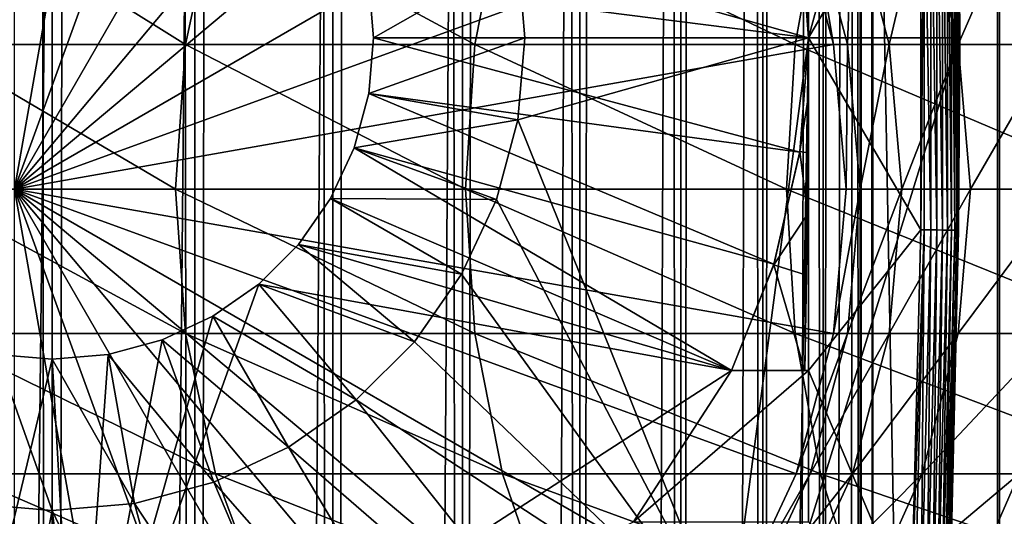
# Model space of a CAD drawing. Extents: x 0 to 300, y 0 to 1216.
# Drawn here: x 25 to 38, y 76 to 82 of the extents above; entities that cross this region are included whole.
import ezdxf

# ---------------------------------------------------------------- set-up
doc = ezdxf.new("R2010")
doc.units = 0
doc.header["$MEASUREMENT"] = 0

msp = doc.modelspace()

# ---------------------------------------------------------------- linework, layer by layer
for points in [[(15.399998, 1.5, 35.650024), (15.399998, 1214.5, 35.650024), (37.899998, 1.5, 35.650024)], [(37.899998, 1.5, 35.650024), (15.399998, 1214.5, 35.650024), (37.899998, 1214.5, 35.650024)], [(37.899998, 1214.5, 65.650024), (19.4, 45.526279, 65.650024), (21.137777, 46.336617, 65.650024)], [(37.899998, 1214.5, 65.650024), (35.899998, 1180, 65.650024), (19.4, 45.526279, 65.650024)], [(21.137777, 46.336617, 65.650024), (22.989868, 46.832886, 65.650024), (37.899998, 1214.5, 65.650024)], [(37.899998, 1214.5, 65.650024), (22.989868, 46.832886, 65.650024), (24.9, 47, 65.650024)], [(25.4, 1214.5, 61.500023), (25.4, 1.5, 61.500023), (23.515915, 1214.5, 61.335186)], [(23.515915, 1214.5, 61.335186), (25.4, 1.5, 61.500023), (23.515915, 1.5, 61.335186)], [(23.515915, 1214.5, 39.964859), (23.515915, 1.5, 39.964859), (25.4, 1214.5, 39.800022)], [(25.4, 1214.5, 39.800022), (23.515915, 1.5, 39.964859), (25.4, 1.5, 39.800022)], [(37.899998, 1214.5, 65.650024), (24.9, 47, 65.650024), (26.810129, 46.832886, 65.650024)], [(25.4, 1214.5, 39.800022), (25.4, 1.5, 39.800022), (27.284081, 1214.5, 39.964859)], [(27.284081, 1214.5, 39.964859), (25.4, 1.5, 39.800022), (27.284081, 1.5, 39.964859)], [(27.284081, 1214.5, 61.335186), (27.284081, 1.5, 61.335186), (25.4, 1214.5, 61.500023)], [(25.4, 1214.5, 61.500023), (27.284081, 1.5, 61.335186), (25.4, 1.5, 61.500023)], [(26.810129, 46.832886, 65.650024), (28.66222, 46.336617, 65.650024), (37.899998, 1214.5, 65.650024)], [(27.284081, 1214.5, 39.964859), (27.284081, 1.5, 39.964859), (29.110916, 1214.5, 40.454357)], [(29.110916, 1214.5, 40.454357), (27.284081, 1.5, 39.964859), (29.110916, 1.5, 40.454357)], [(29.110916, 1214.5, 60.845688), (29.110916, 1.5, 60.845688), (27.284081, 1214.5, 61.335186)], [(27.284081, 1214.5, 61.335186), (29.110916, 1.5, 60.845688), (27.284081, 1.5, 61.335186)], [(37.899998, 1214.5, 65.650024), (28.66222, 46.336617, 65.650024), (30.399998, 45.526279, 65.650024)], [(29.110916, 1214.5, 40.454357), (29.110916, 1.5, 40.454357), (30.824999, 1214.5, 41.253647)], [(30.824999, 1214.5, 41.253647), (29.110916, 1.5, 40.454357), (30.824999, 1.5, 41.253647)], [(30.824999, 1214.5, 60.046398), (30.824999, 1.5, 60.046398), (29.110916, 1214.5, 60.845688)], [(29.110916, 1214.5, 60.845688), (30.824999, 1.5, 60.046398), (29.110916, 1.5, 60.845688)], [(37.899998, 1214.5, 65.650024), (30.399998, 45.526279, 65.650024), (31.970661, 44.426491, 65.650024)], [(30.824999, 1214.5, 41.253647), (30.824999, 1.5, 41.253647), (32.374245, 1214.5, 42.338444)], [(32.374245, 1214.5, 42.338444), (30.824999, 1.5, 41.253647), (32.374245, 1.5, 42.338444)], [(32.374245, 1214.5, 58.961605), (32.374245, 1.5, 58.961605), (30.824999, 1214.5, 60.046398)], [(30.824999, 1214.5, 60.046398), (32.374245, 1.5, 58.961605), (30.824999, 1.5, 60.046398)], [(31.970661, 44.426491, 65.650024), (33.326488, 43.070663, 65.650024), (37.899998, 1214.5, 65.650024)], [(32.374245, 1214.5, 42.338444), (32.374245, 1.5, 42.338444), (33.711582, 1214.5, 43.675777)], [(33.711582, 1214.5, 43.675777), (32.374245, 1.5, 42.338444), (33.711582, 1.5, 43.675777)], [(33.711582, 1214.5, 57.624268), (33.711582, 1.5, 57.624268), (32.374245, 1214.5, 58.961605)], [(32.374245, 1214.5, 58.961605), (33.711582, 1.5, 57.624268), (32.374245, 1.5, 58.961605)], [(37.899998, 1214.5, 65.650024), (33.326488, 43.070663, 65.650024), (34.426277, 41.5, 65.650024)], [(33.711582, 1214.5, 43.675777), (33.711582, 1.5, 43.675777), (34.796375, 1214.5, 45.225025)], [(34.796375, 1214.5, 45.225025), (33.711582, 1.5, 43.675777), (34.796375, 1.5, 45.225025)], [(34.796375, 1214.5, 56.075024), (34.796375, 1.5, 56.075024), (33.711582, 1214.5, 57.624268)], [(33.711582, 1214.5, 57.624268), (34.796375, 1.5, 56.075024), (33.711582, 1.5, 57.624268)], [(37.899998, 1214.5, 65.650024), (34.426277, 41.5, 65.650024), (35.236618, 39.762222, 65.650024)], [(34.796375, 1214.5, 45.225025), (34.796375, 1.5, 45.225025), (35.595665, 1214.5, 46.939106)], [(35.595665, 1214.5, 46.939106), (34.796375, 1.5, 45.225025), (35.595665, 1.5, 46.939106)], [(35.595665, 1214.5, 54.360943), (35.595665, 1.5, 54.360943), (34.796375, 1214.5, 56.075024)], [(34.796375, 1214.5, 56.075024), (35.595665, 1.5, 54.360943), (34.796375, 1.5, 56.075024)], [(35.236618, 39.762222, 65.650024), (35.732883, 37.91013, 65.650024), (37.899998, 1214.5, 65.650024)], [(35.595665, 1214.5, 46.939106), (35.595665, 1.5, 46.939106), (36.085163, 1214.5, 48.765942)], [(36.085163, 1214.5, 48.765942), (35.595665, 1.5, 46.939106), (36.085163, 1.5, 48.765942)], [(36.085163, 1214.5, 52.534107), (36.085163, 1.5, 52.534107), (35.595665, 1214.5, 54.360943)], [(35.595665, 1214.5, 54.360943), (36.085163, 1.5, 52.534107), (35.595665, 1.5, 54.360943)], [(37.899998, 1214.5, 65.650024), (35.732883, 37.91013, 65.650024), (35.899998, 36, 65.650024)], [(37.899998, 1214.5, 65.650024), (35.899998, 36, 65.650024), (37.899998, 1.5, 65.650024)], [(36.085163, 1214.5, 48.765942), (36.085163, 1.5, 48.765942), (36.25, 1214.5, 50.650024)], [(36.25, 1214.5, 50.650024), (36.085163, 1.5, 48.765942), (36.25, 1.5, 50.650024)], [(36.25, 1214.5, 50.650024), (36.25, 1.5, 50.650024), (36.085163, 1214.5, 52.534107)], [(36.085163, 1214.5, 52.534107), (36.25, 1.5, 50.650024), (36.085163, 1.5, 52.534107)], [(37.899998, 1214.5, 65.650024), (37.899998, 1.5, 65.650024), (38.291084, 1.5, 65.619247)], [(37.899998, 1214.5, 65.650024), (38.291084, 1.5, 65.619247), (38.291084, 1214.5, 65.619247)], [(38.291084, 1214.5, 35.680801), (38.291084, 1.5, 35.680801), (37.899998, 1.5, 35.650024)], [(38.291084, 1214.5, 35.680801), (37.899998, 1.5, 35.650024), (37.899998, 1214.5, 35.650024)], [(19.4, 45.526279, 65.650024), (35.899998, 1180, 65.650024), (35.732883, 1178.089844, 65.650024)], [(19.4, 45.526279, 65.650024), (35.732883, 1178.089844, 65.650024), (35.236618, 1176.237793, 65.650024)], [(35.236618, 1176.237793, 65.650024), (34.426277, 1174.5, 65.650024), (19.4, 45.526279, 65.650024)], [(34.426277, 1174.5, 65.650024), (33.326488, 1172.929321, 65.650024), (19.4, 45.526279, 65.650024)], [(19.4, 45.526279, 65.650024), (33.326488, 1172.929321, 65.650024), (31.970661, 1171.573486, 65.650024)], [(19.4, 45.526279, 65.650024), (31.970661, 1171.573486, 65.650024), (30.399998, 1170.473755, 65.650024)], [(19.4, 45.526279, 65.650024), (30.399998, 1170.473755, 65.650024), (28.66222, 1169.663452, 65.650024)], [(28.66222, 1169.663452, 65.650024), (26.810129, 1169.167114, 65.650024), (19.4, 45.526279, 65.650024)], [(19.4, 45.526279, 65.650024), (26.810129, 1169.167114, 65.650024), (24.9, 1169, 65.650024)], [(24.899998, 80, 64.650024), (24.899998, 91, 64.650024), (26.810129, 90.832886, 64.650024)], [(26.810129, 90.832886, 64.650024), (28.66222, 90.336617, 64.650024), (24.899998, 80, 64.650024)], [(24.899998, 80, 64.650024), (28.66222, 90.336617, 64.650024), (30.399998, 89.526283, 64.650024)], [(24.899998, 80, 64.650024), (30.399998, 89.526283, 64.650024), (31.970663, 88.426491, 64.650024)], [(35.282677, 88.868713, 0.650024), (37.281509, 88.937019, 0.650024), (35.399998, 82, 0.650024)], [(35.399998, 82, 0.650024), (37.281509, 88.937019, 0.650024), (37.399998, 82, 0.650024)], [(37.281509, 88.937019, 0.650024), (37.384068, 84.543999, 35.150024), (37.399998, 82, 0.650024)], [(35.399998, 82, 3.650023), (31.555046, 83.085304, 3.650023), (35.282677, 88.868713, 3.650023)], [(35.399998, 82, 0.650024), (35.399998, 82, 3.650023), (35.282677, 88.868713, 0.650024)], [(35.282677, 88.868713, 0.650024), (35.399998, 82, 3.650023), (35.282677, 88.868713, 3.650023)], [(31.970663, 88.426491, 64.650024), (33.326488, 87.070663, 64.650024), (24.899998, 80, 64.650024)], [(24.899998, 80, 64.650024), (33.326488, 87.070663, 64.650024), (34.426277, 85.5, 64.650024)], [(35.399998, 82, 35.650024), (35.351864, 86.400002, 35.650024), (35.351673, 86.400284, 33.530441)], [(35.351673, 86.400284, 33.530441), (35.375538, 85.136627, 33.107071), (35.399998, 82, 35.650024)], [(35.399998, 82, 35.650024), (36.884106, 84.537743, 35.650024), (35.351864, 86.400002, 35.650024)], [(24.899998, 80, 64.650024), (34.426277, 85.5, 64.650024), (35.236618, 83.762222, 64.650024)], [(35.399998, 82, 35.650024), (35.375538, 85.136627, 33.107071), (35.386456, 84.333969, 32.905594)], [(35.399998, 82, 35.650024), (36.884106, 79.462257, 35.650024), (36.884106, 84.537743, 35.650024)], [(36.931156, 79.46167, 35.647804), (36.931156, 84.53833, 35.647804), (36.884106, 79.462257, 35.650024)], [(36.931156, 84.53833, 35.647804), (36.884106, 84.537743, 35.650024), (36.884106, 79.462257, 35.650024)], [(37.016033, 79.460609, 35.632301), (37.016033, 84.539391, 35.632301), (36.931156, 84.53833, 35.647804)], [(37.016033, 79.460609, 35.632301), (36.931156, 84.53833, 35.647804), (36.931156, 79.46167, 35.647804)], [(37.096977, 79.459595, 35.602436), (37.096977, 84.540405, 35.602436), (37.016033, 84.539391, 35.632301)], [(37.096977, 79.459595, 35.602436), (37.016033, 84.539391, 35.632301), (37.016033, 79.460609, 35.632301)], [(37.171585, 79.458664, 35.559097), (37.171585, 84.541336, 35.559097), (37.096977, 84.540405, 35.602436)], [(37.171585, 79.458664, 35.559097), (37.096977, 84.540405, 35.602436), (37.096977, 79.459595, 35.602436)], [(37.237633, 79.457832, 35.503574), (37.237633, 84.542168, 35.503574), (37.171585, 84.541336, 35.559097)], [(37.237633, 79.457832, 35.503574), (37.171585, 84.541336, 35.559097), (37.171585, 79.458664, 35.559097)], [(37.293148, 79.457138, 35.437527), (37.293148, 84.542862, 35.437527), (37.237633, 84.542168, 35.503574)], [(37.293148, 79.457138, 35.437527), (37.237633, 84.542168, 35.503574), (37.237633, 79.457832, 35.503574)], [(37.336483, 79.456596, 35.362911), (37.336483, 84.543404, 35.362911), (37.293148, 84.542862, 35.437527)], [(37.336483, 79.456596, 35.362911), (37.293148, 84.542862, 35.437527), (37.293148, 79.457138, 35.437527)], [(37.366348, 79.456223, 35.28196), (37.366348, 84.543777, 35.28196), (37.336483, 84.543404, 35.362911)], [(37.366348, 79.456223, 35.28196), (37.336483, 84.543404, 35.362911), (37.336483, 79.456596, 35.362911)], [(37.381847, 79.456024, 35.197075), (37.381847, 84.543976, 35.197075), (37.366348, 84.543777, 35.28196)], [(37.381847, 79.456024, 35.197075), (37.366348, 84.543777, 35.28196), (37.366348, 79.456223, 35.28196)], [(37.399998, 82, 35.150024), (37.384068, 84.543999, 35.150024), (37.381847, 84.543976, 35.197075)], [(37.399998, 82, 35.150024), (37.381847, 84.543976, 35.197075), (37.381847, 79.456024, 35.197075)], [(37.384068, 84.543999, 35.150024), (37.399998, 82, 35.150024), (37.399998, 82, 0.650024)], [(35.399998, 82, 35.650024), (35.386456, 84.333969, 32.905594), (35.394253, 83.520248, 32.759239)], [(27.162239, 81.910133, 131.720566), (24.199903, 83.762222, 126.51889), (23.777967, 81.910133, 126.780136)], [(27.558268, 83.762222, 131.421494), (24.199903, 83.762222, 126.51889), (27.162239, 81.910133, 131.720566)], [(35.236618, 83.762222, 64.650024), (35.732883, 81.910133, 64.650024), (24.899998, 80, 64.650024)], [(30.987919, 81.910133, 136.327652), (27.558268, 83.762222, 131.421494), (27.162239, 81.910133, 131.720566)], [(31.354664, 83.762222, 135.993332), (27.558268, 83.762222, 131.421494), (30.987919, 81.910133, 136.327652)], [(35.222366, 81.910133, 140.562103), (31.354664, 83.762222, 135.993332), (30.987919, 81.910133, 136.327652)], [(35.556698, 83.762222, 140.195358), (31.354664, 83.762222, 135.993332), (35.222366, 81.910133, 140.562103)], [(39.829456, 81.910133, 144.387787), (35.556698, 83.762222, 140.195358), (35.222366, 81.910133, 140.562103)], [(35.732883, 81.910133, 92.650024), (35.732883, 81.910133, 64.650024), (35.236618, 83.762222, 64.650024)], [(35.732883, 81.910133, 92.650024), (35.236618, 83.762222, 64.650024), (35.236618, 83.762222, 92.650024)], [(35.422878, 83.762222, 96.678772), (35.732883, 81.910133, 92.650024), (35.236618, 83.762222, 92.650024)], [(35.980068, 83.762222, 100.673149), (35.917027, 81.910133, 96.63298), (35.422878, 83.762222, 96.678772)], [(35.917027, 81.910133, 96.63298), (35.732883, 81.910133, 92.650024), (35.422878, 83.762222, 96.678772)], [(40.128525, 83.762222, 143.99176), (35.556698, 83.762222, 140.195358), (39.829456, 81.910133, 144.387787)], [(36.467888, 81.910133, 100.581963), (35.917027, 81.910133, 96.63298), (35.980068, 83.762222, 100.673149)], [(36.903439, 83.762222, 104.599075), (36.467888, 81.910133, 100.581963), (35.980068, 83.762222, 100.673149)], [(37.38076, 81.910133, 104.463264), (36.467888, 81.910133, 100.581963), (36.903439, 83.762222, 104.599075)], [(38.185108, 83.762222, 108.423058), (37.38076, 81.910133, 104.463264), (36.903439, 83.762222, 104.599075)], [(38.647861, 81.910133, 108.243782), (37.38076, 81.910133, 104.463264), (38.185108, 83.762222, 108.423058)], [(35.284904, 83.512833, 5.650023), (29.585432, 82.738007, 5.650023), (35.399998, 82, 5.650023)], [(35.286278, 83.503822, 32.650024), (35.284904, 83.512833, 5.650023), (35.399998, 82, 5.650023)], [(35.399998, 82, 32.650024), (35.39854, 82.765511, 32.677826), (35.286278, 83.503822, 32.650024)], [(35.286278, 83.503822, 32.650024), (35.399998, 82, 5.650023), (35.399998, 82, 32.650024)], [(35.394253, 83.520248, 32.759239), (35.39854, 82.765511, 32.677826), (35.399998, 82, 35.650024)], [(29.585432, 82.738007, 0.850024), (31.555046, 83.085304, 0.850024), (29.649998, 82, 0.850024)], [(29.649998, 82, 0.850024), (31.555046, 83.085304, 0.850024), (31.649998, 82, 0.850024)], [(31.649998, 82, 3.650023), (31.649998, 82, 0.850024), (31.555046, 83.085304, 0.850024)], [(31.649998, 82, 3.650023), (31.555046, 83.085304, 0.850024), (31.555046, 83.085304, 3.650023)], [(35.399998, 82, 3.650023), (31.649998, 82, 3.650023), (31.555046, 83.085304, 3.650023)], [(35.399998, 82, 5.650023), (29.585432, 82.738007, 5.650023), (29.649998, 82, 5.650023)], [(29.649998, 82, 0.850024), (29.649998, 82, 5.650023), (29.585432, 82.738007, 0.850024)], [(29.585432, 82.738007, 0.850024), (29.649998, 82, 5.650023), (29.585432, 82.738007, 5.650023)], [(35.399998, 82, 35.650024), (35.39854, 82.765511, 32.677826), (35.399998, 82, 32.650024)], [(27.028879, 80, 131.821274), (23.777967, 81.910133, 126.780136), (23.635885, 80, 126.868118)], [(27.162239, 81.910133, 131.720566), (23.777967, 81.910133, 126.780136), (27.028879, 80, 131.821274)], [(24.899998, 80, 64.650024), (35.732883, 81.910133, 64.650024), (35.899998, 80, 64.650024)], [(30.864418, 80, 136.440247), (27.162239, 81.910133, 131.720566), (27.028879, 80, 131.821274)], [(30.987919, 81.910133, 136.327652), (27.162239, 81.910133, 131.720566), (30.864418, 80, 136.440247)], [(35.284904, 80.487167, 5.650023), (29.649998, 82, 5.650023), (29.585432, 81.261993, 5.650023)], [(29.585432, 81.261993, 0.850024), (29.585432, 81.261993, 5.650023), (29.649998, 82, 0.850024)], [(29.649998, 82, 0.850024), (29.585432, 81.261993, 5.650023), (29.649998, 82, 5.650023)], [(29.649998, 82, 0.850024), (31.649998, 82, 0.850024), (29.585432, 81.261993, 0.850024)], [(29.585432, 81.261993, 0.850024), (31.649998, 82, 0.850024), (31.555046, 80.914696, 0.850024)], [(35.399998, 82, 5.650023), (29.649998, 82, 5.650023), (35.284904, 80.487167, 5.650023)], [(35.109783, 80, 140.685608), (30.987919, 81.910133, 136.327652), (30.864418, 80, 136.440247)], [(35.222366, 81.910133, 140.562103), (30.987919, 81.910133, 136.327652), (35.109783, 80, 140.685608)], [(31.555046, 80.914696, 3.650023), (31.555046, 80.914696, 0.850024), (31.649998, 82, 0.850024)], [(31.555046, 80.914696, 3.650023), (31.649998, 82, 0.850024), (31.649998, 82, 3.650023)], [(34.344273, 74, 3.650023), (31.555046, 80.914696, 3.650023), (35.399998, 82, 3.650023)], [(35.399998, 82, 3.650023), (31.555046, 80.914696, 3.650023), (31.649998, 82, 3.650023)], [(35.282677, 75.131287, 3.650023), (34.344273, 74, 3.650023), (35.399998, 82, 3.650023)], [(39.728748, 80, 144.521149), (35.222366, 81.910133, 140.562103), (35.109783, 80, 140.685608)], [(39.829456, 81.910133, 144.387787), (35.222366, 81.910133, 140.562103), (39.728748, 80, 144.521149)], [(35.399998, 82, 0.650024), (37.399998, 82, 0.650024), (35.282677, 75.131287, 0.650024)], [(35.282677, 75.131287, 0.650024), (37.399998, 82, 0.650024), (37.281509, 75.062981, 0.650024)], [(35.282677, 75.131287, 0.650024), (35.282677, 75.131287, 3.650023), (35.399998, 82, 0.650024)], [(35.399998, 82, 0.650024), (35.282677, 75.131287, 3.650023), (35.399998, 82, 3.650023)], [(35.399998, 82, 32.650024), (35.399998, 82, 5.650023), (35.284904, 80.487167, 5.650023)], [(35.399998, 82, 32.650024), (35.284904, 80.487167, 5.650023), (35.286278, 80.496178, 32.650024)], [(35.398544, 81.235237, 32.677776), (35.399998, 82, 32.650024), (35.286278, 80.496178, 32.650024)], [(35.375538, 78.863373, 33.107071), (35.351864, 77.599998, 35.650024), (35.399998, 82, 35.650024)], [(35.399998, 82, 35.650024), (35.351864, 77.599998, 35.650024), (35.399998, 77.599998, 35.650024)], [(35.375538, 78.863373, 33.107071), (35.399998, 82, 35.650024), (35.386463, 79.666771, 32.905434)], [(35.386463, 79.666771, 32.905434), (35.399998, 82, 35.650024), (35.394253, 80.479752, 32.759239)], [(35.398544, 81.235237, 32.677776), (35.394253, 80.479752, 32.759239), (35.399998, 82, 35.650024)], [(35.399998, 82, 35.650024), (35.399998, 82, 32.650024), (35.398544, 81.235237, 32.677776)], [(35.399998, 77.599998, 35.650024), (36.884106, 79.462257, 35.650024), (35.399998, 82, 35.650024)], [(35.899998, 80, 92.650024), (35.732883, 81.910133, 64.650024), (35.732883, 81.910133, 92.650024)], [(35.899998, 80, 92.650024), (35.899998, 80, 64.650024), (35.732883, 81.910133, 64.650024)], [(35.917027, 81.910133, 96.63298), (35.899998, 80, 92.650024), (35.732883, 81.910133, 92.650024)], [(36.083427, 80, 96.617561), (35.899998, 80, 92.650024), (35.917027, 81.910133, 96.63298)], [(36.467888, 81.910133, 100.581963), (36.083427, 80, 96.617561), (35.917027, 81.910133, 96.63298)], [(36.632156, 80, 100.551254), (36.083427, 80, 96.617561), (36.467888, 81.910133, 100.581963)], [(37.38076, 81.910133, 104.463264), (36.632156, 80, 100.551254), (36.467888, 81.910133, 100.581963)], [(37.541496, 80, 104.417534), (36.632156, 80, 100.551254), (37.38076, 81.910133, 104.463264)], [(37.399998, 82, 0.650024), (37.384068, 79.456001, 35.150024), (37.281509, 75.062981, 0.650024)], [(38.647861, 81.910133, 108.243782), (37.541496, 80, 104.417534), (37.38076, 81.910133, 104.463264)], [(37.381847, 79.456024, 35.197075), (37.384068, 79.456001, 35.150024), (37.399998, 82, 35.150024)], [(37.399998, 82, 0.650024), (37.399998, 82, 35.150024), (37.384068, 79.456001, 35.150024)], [(38.803692, 80, 108.183418), (37.541496, 80, 104.417534), (38.647861, 81.910133, 108.243782)], [(34.942265, 79.009163, 5.650023), (29.585432, 81.261993, 5.650023), (29.393692, 80.546417, 5.650023)], [(29.393692, 80.546417, 0.850024), (29.393692, 80.546417, 5.650023), (29.585432, 81.261993, 0.850024)], [(29.585432, 81.261993, 0.850024), (29.393692, 80.546417, 5.650023), (29.585432, 81.261993, 5.650023)], [(29.585432, 81.261993, 0.850024), (31.555046, 80.914696, 0.850024), (29.393692, 80.546417, 0.850024)], [(35.284904, 80.487167, 5.650023), (29.585432, 81.261993, 5.650023), (34.942265, 79.009163, 5.650023)], [(35.286278, 80.496178, 32.650024), (35.394253, 80.479752, 32.759239), (35.398544, 81.235237, 32.677776)], [(29.393692, 80.546417, 0.850024), (31.555046, 80.914696, 0.850024), (31.273077, 79.862373, 0.850024)], [(31.273077, 79.862373, 3.650023), (31.273077, 79.862373, 0.850024), (31.555046, 80.914696, 0.850024)], [(31.273077, 79.862373, 3.650023), (31.555046, 80.914696, 0.850024), (31.555046, 80.914696, 3.650023)], [(34.344273, 74, 3.650023), (31.273077, 79.862373, 3.650023), (31.555046, 80.914696, 3.650023)], [(34.379974, 77.599998, 5.650023), (29.393692, 80.546417, 5.650023), (29.080606, 79.875, 5.650023)], [(29.080606, 79.875, 0.850024), (29.080606, 79.875, 5.650023), (29.393692, 80.546417, 0.850024)], [(29.393692, 80.546417, 0.850024), (29.080606, 79.875, 5.650023), (29.393692, 80.546417, 5.650023)], [(29.393692, 80.546417, 0.850024), (31.273077, 79.862373, 0.850024), (29.080606, 79.875, 0.850024)], [(34.942265, 79.009163, 5.650023), (29.393692, 80.546417, 5.650023), (34.379974, 77.599998, 5.650023)], [(34.939537, 79.000465, 32.650024), (35.386463, 79.666771, 32.905434), (35.286278, 80.496178, 32.650024)], [(35.286278, 80.496178, 32.650024), (34.942265, 79.009163, 5.650023), (34.939537, 79.000465, 32.650024)], [(35.286278, 80.496178, 32.650024), (35.284904, 80.487167, 5.650023), (34.942265, 79.009163, 5.650023)], [(35.286278, 80.496178, 32.650024), (35.386463, 79.666771, 32.905434), (35.394253, 80.479752, 32.759239)], [(27.028879, 80, 131.821274), (23.635885, 80, 126.868118), (27.162239, 78.089867, 131.720566)], [(27.162239, 78.089867, 131.720566), (23.635885, 80, 126.868118), (23.777967, 78.089867, 126.780136)], [(24.899998, 80, 64.650024), (35.899998, 80, 64.650024), (35.732883, 78.089867, 64.650024)], [(28.66222, 69.663383, 64.650024), (26.810129, 69.167114, 64.650024), (24.899998, 80, 64.650024)], [(24.899998, 80, 64.650024), (26.810129, 69.167114, 64.650024), (24.899998, 69, 64.650024)], [(33.326488, 72.929337, 64.650024), (31.970663, 71.573509, 64.650024), (24.899998, 80, 64.650024)], [(24.899998, 80, 64.650024), (31.970663, 71.573509, 64.650024), (30.399998, 70.473717, 64.650024)], [(24.899998, 80, 64.650024), (30.399998, 70.473717, 64.650024), (28.66222, 69.663383, 64.650024)], [(35.732883, 78.089867, 64.650024), (35.236618, 76.237778, 64.650024), (24.899998, 80, 64.650024)], [(24.899998, 80, 64.650024), (35.236618, 76.237778, 64.650024), (34.426277, 74.5, 64.650024)], [(24.899998, 80, 64.650024), (34.426277, 74.5, 64.650024), (33.326488, 72.929337, 64.650024)], [(30.864418, 80, 136.440247), (27.028879, 80, 131.821274), (30.987919, 78.089867, 136.327652)], [(30.987919, 78.089867, 136.327652), (27.028879, 80, 131.821274), (27.162239, 78.089867, 131.720566)], [(35.109783, 80, 140.685608), (30.864418, 80, 136.440247), (35.222366, 78.089867, 140.562103)], [(35.222366, 78.089867, 140.562103), (30.864418, 80, 136.440247), (30.987919, 78.089867, 136.327652)], [(39.728748, 80, 144.521149), (35.109783, 80, 140.685608), (39.829456, 78.089867, 144.387787)], [(39.829456, 78.089867, 144.387787), (35.109783, 80, 140.685608), (35.222366, 78.089867, 140.562103)], [(35.732883, 78.089867, 92.650024), (35.732883, 78.089867, 64.650024), (35.899998, 80, 64.650024)], [(35.732883, 78.089867, 92.650024), (35.899998, 80, 64.650024), (35.899998, 80, 92.650024)], [(35.917027, 78.089867, 96.63298), (35.732883, 78.089867, 92.650024), (36.083427, 80, 96.617561)], [(36.083427, 80, 96.617561), (35.732883, 78.089867, 92.650024), (35.899998, 80, 92.650024)], [(36.467888, 78.089867, 100.581963), (35.917027, 78.089867, 96.63298), (36.632156, 80, 100.551254)], [(36.632156, 80, 100.551254), (35.917027, 78.089867, 96.63298), (36.083427, 80, 96.617561)], [(37.38076, 78.089867, 104.463264), (36.467888, 78.089867, 100.581963), (37.541496, 80, 104.417534)], [(37.541496, 80, 104.417534), (36.467888, 78.089867, 100.581963), (36.632156, 80, 100.551254)], [(38.647861, 78.089867, 108.243782), (37.38076, 78.089867, 104.463264), (38.803692, 80, 108.183418)], [(38.803692, 80, 108.183418), (37.38076, 78.089867, 104.463264), (37.541496, 80, 104.417534)], [(29.080606, 79.875, 5.650023), (28.655687, 79.26815, 5.650023), (34.379974, 77.599998, 5.650023)], [(28.655687, 79.26815, 0.850024), (28.655687, 79.26815, 5.650023), (29.080606, 79.875, 0.850024)], [(29.080606, 79.875, 0.850024), (28.655687, 79.26815, 5.650023), (29.080606, 79.875, 5.650023)], [(29.080606, 79.875, 0.850024), (30.812656, 78.875, 0.850024), (28.655687, 79.26815, 0.850024)], [(29.080606, 79.875, 0.850024), (31.273077, 79.862373, 0.850024), (30.812656, 78.875, 0.850024)], [(30.812656, 78.875, 3.650023), (30.812656, 78.875, 0.850024), (31.273077, 79.862373, 0.850024)], [(30.812656, 78.875, 3.650023), (31.273077, 79.862373, 0.850024), (31.273077, 79.862373, 3.650023)], [(30.812656, 78.875, 3.650023), (31.273077, 79.862373, 3.650023), (34.344273, 74, 3.650023)], [(34.939537, 79.000465, 32.650024), (35.375538, 78.863373, 33.107071), (35.386463, 79.666771, 32.905434)], [(35.399998, 77.599998, 35.650024), (36.756981, 74.388374, 35.650024), (36.884106, 79.462257, 35.650024)], [(36.931156, 79.46167, 35.647804), (36.884106, 79.462257, 35.650024), (36.756981, 74.388374, 35.650024)], [(36.804005, 74.386604, 35.647804), (36.931156, 79.46167, 35.647804), (36.756981, 74.388374, 35.650024)], [(36.888824, 74.383423, 35.632301), (36.931156, 79.46167, 35.647804), (36.804005, 74.386604, 35.647804)], [(36.888824, 74.383423, 35.632301), (37.016033, 79.460609, 35.632301), (36.931156, 79.46167, 35.647804)], [(36.969723, 74.380379, 35.602436), (37.016033, 79.460609, 35.632301), (36.888824, 74.383423, 35.632301)], [(36.969723, 74.380379, 35.602436), (37.096977, 79.459595, 35.602436), (37.016033, 79.460609, 35.632301)], [(37.044281, 74.377579, 35.559097), (37.096977, 79.459595, 35.602436), (36.969723, 74.380379, 35.602436)], [(37.044281, 74.377579, 35.559097), (37.171585, 79.458664, 35.559097), (37.096977, 79.459595, 35.602436)], [(37.110287, 74.375092, 35.503574), (37.171585, 79.458664, 35.559097), (37.044281, 74.377579, 35.559097)], [(37.110287, 74.375092, 35.503574), (37.237633, 79.457832, 35.503574), (37.171585, 79.458664, 35.559097)], [(37.165768, 74.373009, 35.437527), (37.237633, 79.457832, 35.503574), (37.110287, 74.375092, 35.503574)], [(37.165768, 74.373009, 35.437527), (37.293148, 79.457138, 35.437527), (37.237633, 79.457832, 35.503574)], [(37.209076, 74.371384, 35.362911), (37.293148, 79.457138, 35.437527), (37.165768, 74.373009, 35.437527)], [(37.209076, 74.371384, 35.362911), (37.336483, 79.456596, 35.362911), (37.293148, 79.457138, 35.437527)], [(37.238922, 74.370262, 35.28196), (37.336483, 79.456596, 35.362911), (37.209076, 74.371384, 35.362911)], [(37.238922, 74.370262, 35.28196), (37.366348, 79.456223, 35.28196), (37.336483, 79.456596, 35.362911)], [(37.25441, 74.369675, 35.197075), (37.366348, 79.456223, 35.28196), (37.238922, 74.370262, 35.28196)], [(37.25441, 74.369675, 35.197075), (37.381847, 79.456024, 35.197075), (37.366348, 79.456223, 35.28196)], [(37.384068, 79.456001, 35.150024), (37.381847, 79.456024, 35.197075), (37.25441, 74.369675, 35.197075)], [(37.25441, 74.369675, 35.197075), (37.25663, 74.369591, 35.150024), (37.384068, 79.456001, 35.150024)], [(37.384068, 79.456001, 35.150024), (37.25663, 74.369591, 35.150024), (37.281509, 75.062981, 0.650024)], [(34.379974, 77.599998, 5.650023), (28.655687, 79.26815, 5.650023), (28.131845, 78.744308, 5.650023)], [(28.131845, 78.744308, 0.850024), (28.131845, 78.744308, 5.650023), (28.655687, 79.26815, 0.850024)], [(28.655687, 79.26815, 0.850024), (28.131845, 78.744308, 5.650023), (28.655687, 79.26815, 5.650023)], [(28.655687, 79.26815, 0.850024), (30.187777, 77.982574, 0.850024), (28.131845, 78.744308, 0.850024)], [(28.655687, 79.26815, 0.850024), (30.812656, 78.875, 0.850024), (30.187777, 77.982574, 0.850024)], [(34.939537, 79.000465, 32.650024), (34.942265, 79.009163, 5.650023), (34.379974, 77.599998, 5.650023)], [(34.939537, 79.000465, 32.650024), (34.379974, 77.599998, 32.650024), (35.351673, 77.599716, 33.530441)], [(34.939537, 79.000465, 32.650024), (34.379974, 77.599998, 5.650023), (34.379974, 77.599998, 32.650024)], [(35.351673, 77.599716, 33.530441), (35.375538, 78.863373, 33.107071), (34.939537, 79.000465, 32.650024)], [(30.187777, 77.982574, 3.650023), (30.187777, 77.982574, 0.850024), (30.812656, 78.875, 0.850024)], [(30.187777, 77.982574, 3.650023), (30.812656, 78.875, 0.850024), (30.812656, 78.875, 3.650023)], [(30.187777, 77.982574, 3.650023), (30.812656, 78.875, 3.650023), (34.344273, 74, 3.650023)], [(35.351673, 77.599716, 33.530441), (35.351864, 77.599998, 35.650024), (35.375538, 78.863373, 33.107071)], [(34.379974, 77.599998, 5.650023), (28.131845, 78.744308, 5.650023), (25.724665, 72.005272, 5.650023)], [(25.724665, 72.005272, 5.650023), (28.131845, 78.744308, 5.650023), (27.524998, 78.319389, 5.650023)], [(27.524998, 78.319389, 0.850024), (27.524998, 78.319389, 5.650023), (28.131845, 78.744308, 0.850024)], [(28.131845, 78.744308, 0.850024), (27.524998, 78.319389, 5.650023), (28.131845, 78.744308, 5.650023)], [(28.131845, 78.744308, 0.850024), (29.417421, 77.212219, 0.850024), (27.524998, 78.319389, 0.850024)], [(28.131845, 78.744308, 0.850024), (30.187777, 77.982574, 0.850024), (29.417421, 77.212219, 0.850024)], [(25.724665, 72.005272, 5.650023), (27.524998, 78.319389, 5.650023), (26.853584, 78.00631, 5.650023)], [(26.853584, 78.00631, 0.850024), (26.853584, 78.00631, 5.650023), (27.524998, 78.319389, 0.850024)], [(27.524998, 78.319389, 0.850024), (26.853584, 78.00631, 5.650023), (27.524998, 78.319389, 5.650023)], [(27.524998, 78.319389, 0.850024), (28.524998, 76.587341, 0.850024), (26.853584, 78.00631, 0.850024)], [(27.524998, 78.319389, 0.850024), (29.417421, 77.212219, 0.850024), (28.524998, 76.587341, 0.850024)], [(27.162239, 78.089867, 131.720566), (23.777967, 78.089867, 126.780136), (27.558268, 76.237778, 131.421494)], [(27.558268, 76.237778, 131.421494), (23.777967, 78.089867, 126.780136), (24.199903, 76.237778, 126.51889)], [(26.138002, 77.814568, 5.650023), (25.724665, 72.005272, 5.650023), (26.853584, 78.00631, 5.650023)], [(26.138002, 77.814568, 0.850024), (26.138002, 77.814568, 5.650023), (26.853584, 78.00631, 0.850024)], [(26.853584, 78.00631, 0.850024), (26.138002, 77.814568, 5.650023), (26.853584, 78.00631, 5.650023)], [(26.853584, 78.00631, 0.850024), (27.537624, 76.126923, 0.850024), (26.138002, 77.814568, 0.850024)], [(26.853584, 78.00631, 0.850024), (28.524998, 76.587341, 0.850024), (27.537624, 76.126923, 0.850024)], [(30.987919, 78.089867, 136.327652), (27.162239, 78.089867, 131.720566), (31.354664, 76.237778, 135.993332)], [(31.354664, 76.237778, 135.993332), (27.162239, 78.089867, 131.720566), (27.558268, 76.237778, 131.421494)], [(35.222366, 78.089867, 140.562103), (30.987919, 78.089867, 136.327652), (35.556698, 76.237778, 140.195358)], [(35.556698, 76.237778, 140.195358), (30.987919, 78.089867, 136.327652), (31.354664, 76.237778, 135.993332)], [(39.829456, 78.089867, 144.387787), (35.222366, 78.089867, 140.562103), (40.128525, 76.237778, 143.99176)], [(40.128525, 76.237778, 143.99176), (35.222366, 78.089867, 140.562103), (35.556698, 76.237778, 140.195358)], [(35.236618, 76.237778, 92.650024), (35.236618, 76.237778, 64.650024), (35.732883, 78.089867, 64.650024)], [(35.236618, 76.237778, 92.650024), (35.732883, 78.089867, 64.650024), (35.732883, 78.089867, 92.650024)], [(35.422878, 76.237778, 96.678772), (35.236618, 76.237778, 92.650024), (35.917027, 78.089867, 96.63298)], [(35.917027, 78.089867, 96.63298), (35.236618, 76.237778, 92.650024), (35.732883, 78.089867, 92.650024)], [(35.980068, 76.237778, 100.673149), (35.422878, 76.237778, 96.678772), (36.467888, 78.089867, 100.581963)], [(36.467888, 78.089867, 100.581963), (35.422878, 76.237778, 96.678772), (35.917027, 78.089867, 96.63298)], [(36.903439, 76.237778, 104.599075), (35.980068, 76.237778, 100.673149), (37.38076, 78.089867, 104.463264)], [(37.38076, 78.089867, 104.463264), (35.980068, 76.237778, 100.673149), (36.467888, 78.089867, 100.581963)], [(38.185108, 76.237778, 108.423058), (36.903439, 76.237778, 104.599075), (38.647861, 78.089867, 108.243782)], [(38.647861, 78.089867, 108.243782), (36.903439, 76.237778, 104.599075), (37.38076, 78.089867, 104.463264)], [(29.417421, 77.212219, 3.650023), (29.417421, 77.212219, 0.850024), (30.187777, 77.982574, 0.850024)], [(29.417421, 77.212219, 3.650023), (30.187777, 77.982574, 0.850024), (30.187777, 77.982574, 3.650023)], [(30.187777, 77.982574, 3.650023), (34.344273, 74, 3.650023), (29.417421, 77.212219, 3.650023)], [(24.661993, 77.814568, 5.650023), (24.041286, 72.092735, 5.650023), (25.399998, 77.75, 5.650023)], [(25.399998, 77.75, 5.650023), (24.041286, 72.092735, 5.650023), (25.724665, 72.005272, 5.650023)], [(24.661993, 77.814568, 0.850024), (25.399998, 75.75, 0.850024), (24.314697, 75.844948, 0.850024)], [(24.661993, 77.814568, 0.850024), (24.661993, 77.814568, 5.650023), (25.399998, 77.75, 0.850024)], [(25.399998, 77.75, 0.850024), (24.661993, 77.814568, 5.650023), (25.399998, 77.75, 5.650023)], [(25.399998, 77.75, 0.850024), (25.399998, 75.75, 0.850024), (24.661993, 77.814568, 0.850024)], [(25.399998, 77.75, 5.650023), (25.724665, 72.005272, 5.650023), (26.138002, 77.814568, 5.650023)], [(25.399998, 77.75, 0.850024), (25.399998, 77.75, 5.650023), (26.138002, 77.814568, 0.850024)], [(26.138002, 77.814568, 0.850024), (25.399998, 77.75, 5.650023), (26.138002, 77.814568, 5.650023)], [(26.138002, 77.814568, 0.850024), (26.4853, 75.844948, 0.850024), (25.399998, 77.75, 0.850024)], [(25.399998, 77.75, 0.850024), (26.4853, 75.844948, 0.850024), (25.399998, 75.75, 0.850024)], [(26.138002, 77.814568, 0.850024), (27.537624, 76.126923, 0.850024), (26.4853, 75.844948, 0.850024)], [(33.083748, 75.599998, 5.650023), (34.379974, 77.599998, 5.650023), (25.724665, 72.005272, 5.650023)], [(33.083748, 75.599998, 5.650023), (35.399998, 75.599998, 5.650023), (35.399998, 77.599998, 5.650023)], [(35.399998, 77.599998, 5.650023), (34.379974, 77.599998, 5.650023), (33.083748, 75.599998, 5.650023)], [(35.351673, 77.599716, 33.530441), (34.379974, 77.599998, 32.650024), (34.379974, 77.599998, 5.650023)], [(34.379974, 77.599998, 5.650023), (35.399998, 77.599998, 5.650023), (35.351673, 77.599716, 33.530441)], [(35.351673, 77.599716, 33.530441), (35.399998, 77.599998, 5.650023), (35.399998, 77.599998, 35.650024)], [(35.351673, 77.599716, 33.530441), (35.399998, 77.599998, 35.650024), (35.351864, 77.599998, 35.650024)], [(35.399998, 77.599998, 35.650024), (35.399998, 77.599998, 5.650023), (35.399998, 75.599998, 35.650024)], [(35.399998, 75.599998, 35.650024), (35.399998, 77.599998, 5.650023), (35.399998, 75.599998, 5.650023)], [(35.399998, 75.599998, 35.650024), (36.756981, 74.388374, 35.650024), (35.399998, 77.599998, 35.650024)], [(28.524998, 76.587341, 3.650023), (28.524998, 76.587341, 0.850024), (29.417421, 77.212219, 0.850024)], [(28.524998, 76.587341, 3.650023), (29.417421, 77.212219, 0.850024), (29.417421, 77.212219, 3.650023)], [(29.417421, 77.212219, 3.650023), (32.996391, 72.710495, 3.650023), (28.524998, 76.587341, 3.650023)], [(29.417421, 77.212219, 3.650023), (34.344273, 74, 3.650023), (32.996391, 72.710495, 3.650023)], [(27.537624, 76.126923, 3.650023), (27.537624, 76.126923, 0.850024), (28.524998, 76.587341, 0.850024)], [(27.537624, 76.126923, 3.650023), (28.524998, 76.587341, 0.850024), (28.524998, 76.587341, 3.650023)], [(28.524998, 76.587341, 3.650023), (31.464952, 71.64547, 3.650023), (27.537624, 76.126923, 3.650023)], [(28.524998, 76.587341, 3.650023), (32.996391, 72.710495, 3.650023), (31.464952, 71.64547, 3.650023)], [(27.558268, 76.237778, 131.421494), (24.199903, 76.237778, 126.51889), (28.204933, 74.5, 130.933167)], [(28.204933, 74.5, 130.933167), (24.199903, 76.237778, 126.51889), (24.888866, 74.5, 126.0923)], [(31.354664, 76.237778, 135.993332), (27.558268, 76.237778, 131.421494), (31.953512, 74.5, 135.447403)], [(31.953512, 74.5, 135.447403), (27.558268, 76.237778, 131.421494), (28.204933, 74.5, 130.933167)], [(35.556698, 76.237778, 140.195358), (31.354664, 76.237778, 135.993332), (36.102619, 74.5, 139.596512)], [(36.102619, 74.5, 139.596512), (31.354664, 76.237778, 135.993332), (31.953512, 74.5, 135.447403)], [(34.426277, 74.5, 92.650024), (34.426277, 74.5, 64.650024), (35.236618, 76.237778, 64.650024)], [(34.426277, 74.5, 92.650024), (35.236618, 76.237778, 64.650024), (35.236618, 76.237778, 92.650024)], [(34.615993, 74.5, 96.75354), (34.426277, 74.5, 92.650024), (35.422878, 76.237778, 96.678772)], [(35.422878, 76.237778, 96.678772), (34.426277, 74.5, 92.650024), (35.236618, 76.237778, 92.650024)], [(35.183529, 74.5, 100.822052), (34.615993, 74.5, 96.75354), (35.980068, 76.237778, 100.673149)], [(35.980068, 76.237778, 100.673149), (34.615993, 74.5, 96.75354), (35.422878, 76.237778, 96.678772)], [(36.124035, 74.5, 104.820831), (35.183529, 74.5, 100.822052), (36.903439, 76.237778, 104.599075)], [(36.903439, 76.237778, 104.599075), (35.183529, 74.5, 100.822052), (35.980068, 76.237778, 100.673149)], [(40.128525, 76.237778, 143.99176), (35.556698, 76.237778, 140.195358), (40.616863, 74.5, 143.345093)], [(40.616863, 74.5, 143.345093), (35.556698, 76.237778, 140.195358), (36.102619, 74.5, 139.596512)], [(37.429489, 74.5, 108.715782), (36.124035, 74.5, 104.820831), (38.185108, 76.237778, 108.423058)], [(38.185108, 76.237778, 108.423058), (36.124035, 74.5, 104.820831), (36.903439, 76.237778, 104.599075)], [(39.088757, 74.5, 112.473663), (37.429489, 74.5, 108.715782), (39.814144, 76.237778, 112.112465)], [(39.814144, 76.237778, 112.112465), (37.429489, 74.5, 108.715782), (38.185108, 76.237778, 108.423058)], [(26.4853, 75.844948, 3.650023), (26.4853, 75.844948, 0.850024), (27.537624, 76.126923, 0.850024)], [(26.4853, 75.844948, 3.650023), (27.537624, 76.126923, 0.850024), (27.537624, 76.126923, 3.650023)], [(27.537624, 76.126923, 3.650023), (29.786961, 70.830643, 3.650023), (26.4853, 75.844948, 3.650023)], [(27.537624, 76.126923, 3.650023), (31.464952, 71.64547, 3.650023), (29.786961, 70.830643, 3.650023)], [(25.399998, 75.75, 3.650023), (24.290905, 70.051361, 3.650023), (24.314697, 75.844948, 3.650023)], [(24.314697, 75.844948, 3.650023), (24.314697, 75.844948, 0.850024), (25.399998, 75.75, 0.850024)], [(24.314697, 75.844948, 3.650023), (25.399998, 75.75, 0.850024), (25.399998, 75.75, 3.650023)], [(25.399998, 75.75, 3.650023), (25.399998, 75.75, 0.850024), (26.4853, 75.844948, 0.850024)], [(25.399998, 75.75, 3.650023), (26.4853, 75.844948, 0.850024), (26.4853, 75.844948, 3.650023)], [(26.4853, 75.844948, 3.650023), (28.002964, 70.285713, 3.650023), (25.399998, 75.75, 3.650023)], [(26.4853, 75.844948, 3.650023), (29.786961, 70.830643, 3.650023), (28.002964, 70.285713, 3.650023)], [(25.399998, 75.75, 3.650023), (26.156071, 70.023842, 3.650023), (24.290905, 70.051361, 3.650023)], [(25.399998, 75.75, 3.650023), (28.002964, 70.285713, 3.650023), (26.156071, 70.023842, 3.650023)]]:
    msp.add_3dface(points)

doc.saveas('drawing.dxf')
